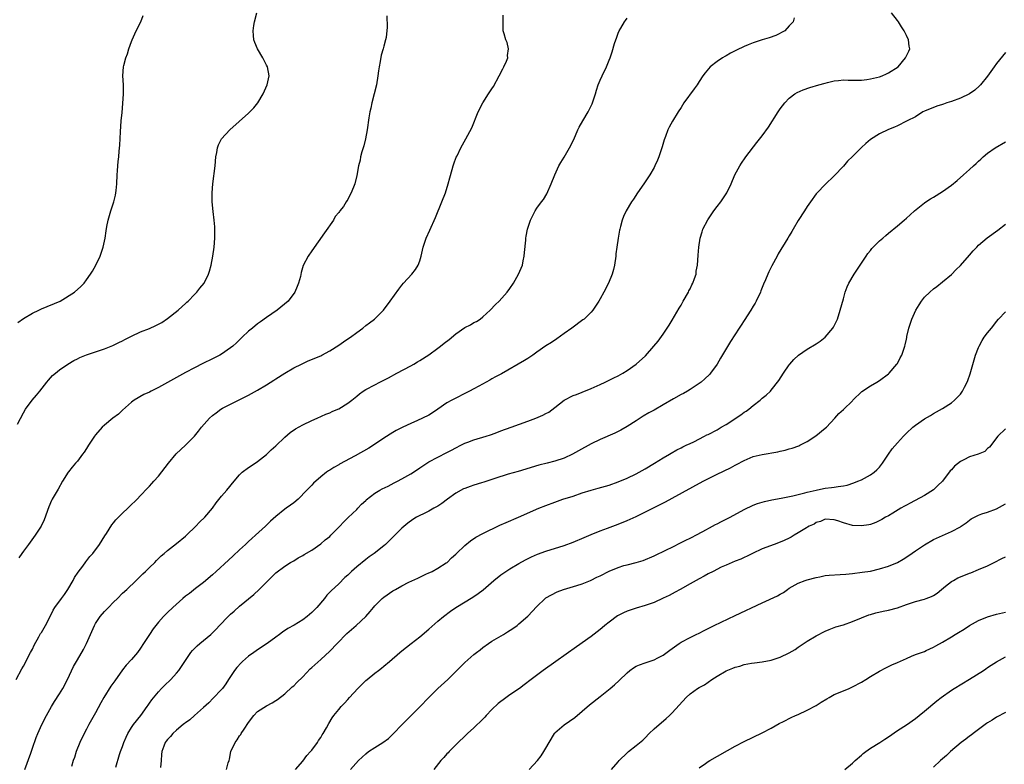
# Model space of a CAD drawing. Units: inches. Extents: x 2511000 to 2514000, y 1512000 to 1515000.
# Drawn here: x 2513108 to 2513327, y 1512308 to 1512473 of the extents above; entities that cross this region are included whole.
import ezdxf

# ---------------------------------------------------------------- set-up
doc = ezdxf.new("R2010")
doc.units = ezdxf.units.IN
doc.header["$MEASUREMENT"] = 0
doc.layers.add('LD25111512_10ft', color=123, linetype='Continuous')

msp = doc.modelspace()

# ---------------------------------------------------------------- linework, layer by layer
at = {"layer": 'LD25111512_10ft'}
for points, elevation in [([(2513107.68, 1512383.68), (2513109, 1512386.17), (2513109.48, 1512387), (2513110.95, 1512389), (2513111.91, 1512390.09), (2513112.66, 1512391), (2513114.22, 1512393), (2513114.55, 1512393.45), (2513115.5, 1512394.5), (2513116.1, 1512395), (2513117, 1512395.71), (2513118.88, 1512397), (2513120.21, 1512397.79), (2513121, 1512398.19), (2513121.56, 1512398.44), (2513123.04, 1512399.04), (2513125, 1512399.7), (2513126.13, 1512400.13), (2513127, 1512400.42), (2513128.86, 1512401.14), (2513130.21, 1512401.79), (2513131, 1512402.2), (2513131.51, 1512402.49), (2513133, 1512403.24), (2513135, 1512404.14), (2513137, 1512404.93), (2513138.43, 1512405.57), (2513139.72, 1512406.28), (2513141, 1512407.13), (2513143.39, 1512409), (2513144.21, 1512409.79), (2513145, 1512410.49), (2513145.25, 1512410.75), (2513145.56, 1512411), (2513147, 1512412.45), (2513147.52, 1512413), (2513148.16, 1512413.84), (2513149.1, 1512415), (2513150.08, 1512417), (2513150.33, 1512417.67), (2513150.66, 1512419), (2513151.05, 1512421), (2513151.35, 1512423), (2513151.5, 1512425), (2513151.47, 1512426.53), (2513151.49, 1512427), (2513151.47, 1512427.47), (2513151.34, 1512429), (2513151.13, 1512430.87), (2513150.93, 1512433.07), (2513150.89, 1512435), (2513151.03, 1512437), (2513151.55, 1512441), (2513151.75, 1512443), (2513151.95, 1512443.95), (2513152.1, 1512445), (2513152.32, 1512445.68), (2513153, 1512447.01), (2513154.86, 1512449), (2513159, 1512452.7), (2513160.13, 1512453.87), (2513161.01, 1512454.99), (2513162.23, 1512457), (2513163.12, 1512459), (2513163.56, 1512461), (2513163.2, 1512463), (2513163, 1512463.35), (2513162.42, 1512464.42), (2513162.18, 1512465), (2513160.97, 1512467), (2513160.4, 1512468.4), (2513160.17, 1512469), (2513160.06, 1512469.94), (2513159.97, 1512471), (2513160.19, 1512472.19), (2513160.32, 1512473), (2513160.82, 1512475)], 7230), ([(2513129.55, 1512307.55), (2513130.32, 1512310.32), (2513130.55, 1512311), (2513131, 1512312.12), (2513131.3, 1512313), (2513131.8, 1512314.2), (2513132.19, 1512315), (2513133, 1512316.34), (2513133.48, 1512317), (2513135.09, 1512319), (2513136.51, 1512321), (2513136.69, 1512321.31), (2513137, 1512321.72), (2513137.52, 1512322.48), (2513139, 1512324.27), (2513139.69, 1512325), (2513140.35, 1512325.65), (2513141.75, 1512327), (2513143, 1512328.37), (2513143.5, 1512329), (2513144.12, 1512329.88), (2513144.82, 1512331), (2513146.18, 1512333), (2513146.54, 1512333.46), (2513147.55, 1512334.45), (2513148.16, 1512335), (2513149, 1512335.66), (2513150.58, 1512337), (2513151, 1512337.38), (2513151.81, 1512338.19), (2513152.52, 1512339), (2513154.47, 1512341), (2513155, 1512341.5), (2513155.82, 1512342.18), (2513157, 1512343.3), (2513160.17, 1512345.83), (2513161.36, 1512347), (2513165, 1512350.65), (2513167, 1512352.19), (2513168.31, 1512353), (2513169, 1512353.37), (2513170.01, 1512353.99), (2513171, 1512354.49), (2513171.29, 1512354.71), (2513173, 1512355.7), (2513175, 1512357.1), (2513176.01, 1512357.99), (2513177, 1512358.76), (2513177.28, 1512359), (2513179.26, 1512361), (2513180.06, 1512361.94), (2513181.07, 1512362.93), (2513183, 1512364.74), (2513183.25, 1512365), (2513184.07, 1512365.93), (2513185, 1512366.75), (2513185.12, 1512366.88), (2513187, 1512368.37), (2513188.11, 1512369), (2513188.66, 1512369.34), (2513189.95, 1512369.95), (2513191.33, 1512370.67), (2513192.02, 1512371), (2513193, 1512371.51), (2513195, 1512372.62), (2513195.61, 1512373), (2513197, 1512373.96), (2513199, 1512375.28), (2513201, 1512376.38), (2513203, 1512377.39), (2513204.06, 1512377.94), (2513205, 1512378.4), (2513206.11, 1512379), (2513207, 1512379.43), (2513207.67, 1512379.67), (2513209, 1512380.22), (2513211.75, 1512381), (2513212.7, 1512381.3), (2513213.7, 1512381.7), (2513215, 1512382.18), (2513217.29, 1512383), (2513221, 1512384.37), (2513222.76, 1512385), (2513224.33, 1512385.67), (2513225, 1512386.02), (2513225.63, 1512386.37), (2513227, 1512387.39), (2513229.02, 1512389), (2513231, 1512390.01), (2513231.75, 1512390.25), (2513233, 1512390.8), (2513235, 1512391.61), (2513237, 1512392.5), (2513238.11, 1512393), (2513238.7, 1512393.3), (2513239, 1512393.43), (2513240.03, 1512393.97), (2513241, 1512394.42), (2513242.05, 1512395), (2513243, 1512395.58), (2513245.04, 1512397), (2513247.12, 1512398.88), (2513248.97, 1512401), (2513249.88, 1512402.12), (2513251, 1512403.68), (2513252.32, 1512405.68), (2513253, 1512406.78), (2513254.57, 1512409.43), (2513255, 1512410.13), (2513255.32, 1512410.68), (2513255.47, 1512411), (2513256.62, 1512413), (2513256.73, 1512413.27), (2513257, 1512413.73), (2513257.39, 1512414.61), (2513257.61, 1512415), (2513258, 1512416), (2513258.3, 1512417), (2513258.36, 1512417.64), (2513258.63, 1512419), (2513258.79, 1512421.21), (2513258.95, 1512423), (2513259.25, 1512425), (2513259.63, 1512426.37), (2513259.85, 1512427), (2513260.93, 1512429.07), (2513262.26, 1512431), (2513263, 1512431.99), (2513263.81, 1512433), (2513265.14, 1512435), (2513266.1, 1512437), (2513266.94, 1512439), (2513268.02, 1512441), (2513268.41, 1512441.59), (2513269.19, 1512442.81), (2513269.33, 1512443), (2513271.78, 1512446.22), (2513273, 1512447.68), (2513274.39, 1512449.61), (2513276.55, 1512453), (2513277, 1512453.67), (2513278, 1512455), (2513279, 1512456.05), (2513280.23, 1512457), (2513280.72, 1512457.28), (2513282.11, 1512457.89), (2513283.58, 1512458.42), (2513285.55, 1512459), (2513287, 1512459.39), (2513287.49, 1512459.49), (2513289, 1512459.86), (2513289.95, 1512459.95), (2513291, 1512460.09), (2513292.05, 1512460.05), (2513293, 1512460.05), (2513294.01, 1512460.01), (2513295, 1512460.05), (2513296.18, 1512460.18), (2513297, 1512460.31), (2513299, 1512460.8), (2513299.6, 1512461), (2513300.58, 1512461.42), (2513301, 1512461.65), (2513303.14, 1512463), (2513304.83, 1512465), (2513305, 1512465.45), (2513305.54, 1512466.46), (2513305.76, 1512467), (2513305.6, 1512467.6), (2513305.49, 1512469), (2513305, 1512469.94), (2513304.52, 1512471), (2513303.91, 1512471.91), (2513303.22, 1512473), (2513303, 1512473.32), (2513301.67, 1512475)], 7280), ([(2513107.43, 1512327), (2513108.65, 1512329.35), (2513109, 1512329.95), (2513110.61, 1512333), (2513111, 1512333.75), (2513111.4, 1512334.6), (2513112.45, 1512336.45), (2513112.83, 1512337.17), (2513113, 1512337.43), (2513113.91, 1512339), (2513115, 1512341.15), (2513115.61, 1512342.39), (2513116.02, 1512343), (2513117.49, 1512345), (2513118.11, 1512345.89), (2513118.85, 1512347), (2513120.02, 1512349), (2513120.36, 1512349.64), (2513121.17, 1512350.83), (2513122.17, 1512352.17), (2513122.86, 1512353.14), (2513123.73, 1512354.27), (2513124.39, 1512355), (2513125.87, 1512357), (2513127.08, 1512358.92), (2513127.43, 1512359.43), (2513128.65, 1512361.35), (2513129, 1512361.77), (2513129.54, 1512362.46), (2513130.12, 1512363), (2513131, 1512363.9), (2513132.21, 1512365), (2513132.59, 1512365.41), (2513134.23, 1512367), (2513135, 1512367.85), (2513136.53, 1512369.47), (2513137, 1512369.94), (2513137.49, 1512370.51), (2513137.96, 1512371), (2513139, 1512372.13), (2513141.18, 1512375), (2513142.93, 1512377.07), (2513143.92, 1512378.08), (2513144.97, 1512379), (2513146.97, 1512381.03), (2513147.87, 1512382.13), (2513148.56, 1512383), (2513150.3, 1512385), (2513151, 1512385.61), (2513151.78, 1512386.22), (2513152.82, 1512387), (2513153.22, 1512387.22), (2513155, 1512388.12), (2513159, 1512390.1), (2513161, 1512391.2), (2513163, 1512392.4), (2513164.58, 1512393.42), (2513165, 1512393.72), (2513167, 1512395), (2513169, 1512396.16), (2513170.73, 1512397), (2513171, 1512397.15), (2513172.25, 1512397.75), (2513175, 1512398.86), (2513175.28, 1512399), (2513177, 1512399.94), (2513179, 1512401.22), (2513180.04, 1512401.96), (2513181.24, 1512402.76), (2513181.58, 1512403), (2513183, 1512404.06), (2513184.32, 1512405), (2513185, 1512405.56), (2513185.84, 1512406.16), (2513186.95, 1512407), (2513188.93, 1512409), (2513190.41, 1512411), (2513192.32, 1512413.68), (2513193, 1512414.57), (2513193.37, 1512415), (2513195.23, 1512417), (2513196.01, 1512417.99), (2513196.66, 1512419), (2513197, 1512419.96), (2513197.3, 1512421), (2513197.72, 1512423), (2513198.42, 1512425), (2513199.22, 1512426.78), (2513200.44, 1512429.56), (2513201.89, 1512433), (2513202.68, 1512435), (2513203.31, 1512437), (2513203.64, 1512438.36), (2513204.21, 1512440.21), (2513204.41, 1512441), (2513204.54, 1512441.46), (2513205.08, 1512442.92), (2513205.27, 1512443.27), (2513206.1, 1512445), (2513207.18, 1512447), (2513208.51, 1512449.49), (2513209.98, 1512453), (2513210.95, 1512455), (2513212.22, 1512457), (2513213, 1512458.12), (2513213.35, 1512458.65), (2513214.62, 1512461), (2513215.41, 1512462.59), (2513215.67, 1512463), (2513216.26, 1512464.26), (2513216.52, 1512465), (2513216.47, 1512465.53), (2513216.71, 1512467), (2513216.4, 1512468.4), (2513216.08, 1512469), (2513215.7, 1512470.3), (2513215.53, 1512471), (2513215.52, 1512471.52), (2513215.46, 1512473), (2513215.5, 1512474.5)], 7250), ([(2513107.76, 1512406.24), (2513109, 1512407.11), (2513111, 1512408.33), (2513112.4, 1512409), (2513113, 1512409.31), (2513117.19, 1512411), (2513120.36, 1512413), (2513121.74, 1512414.26), (2513122.46, 1512415), (2513123, 1512415.69), (2513123.93, 1512417), (2513124.35, 1512417.65), (2513125.06, 1512418.94), (2513126.03, 1512421), (2513126.74, 1512423), (2513127.18, 1512425), (2513127.38, 1512426.62), (2513127.56, 1512427.56), (2513127.79, 1512429), (2513128.39, 1512431), (2513129.05, 1512433), (2513129.45, 1512434.55), (2513129.54, 1512435), (2513129.58, 1512435.58), (2513129.73, 1512437), (2513129.81, 1512439), (2513129.91, 1512439.91), (2513129.97, 1512441), (2513130.04, 1512441.96), (2513130.17, 1512443), (2513130.27, 1512444.27), (2513130.42, 1512445.58), (2513130.58, 1512448.58), (2513130.74, 1512451), (2513130.9, 1512452.9), (2513131.11, 1512454.89), (2513131.25, 1512457), (2513131.2, 1512459), (2513131.09, 1512461), (2513131.24, 1512463), (2513131.31, 1512463.31), (2513131.77, 1512465), (2513132.08, 1512465.92), (2513132.41, 1512467), (2513133, 1512468.63), (2513133.14, 1512469), (2513134.04, 1512471), (2513135.06, 1512473), (2513135.61, 1512474.39)], 7220), ([(2513189.64, 1512474.36), (2513189.78, 1512471.78), (2513189.53, 1512469.53), (2513189.4, 1512469), (2513189, 1512467.62), (2513188.84, 1512467), (2513188.41, 1512465.59), (2513188.18, 1512464.18), (2513187.96, 1512463), (2513187.86, 1512462.14), (2513187.71, 1512461), (2513187.38, 1512459), (2513186.89, 1512457), (2513186.38, 1512455), (2513186.14, 1512453.86), (2513185.93, 1512453), (2513185.7, 1512451.7), (2513185.31, 1512449), (2513184.95, 1512447), (2513184.56, 1512445.44), (2513184.16, 1512444.16), (2513183.85, 1512443), (2513183.73, 1512442.28), (2513183.38, 1512441), (2513183, 1512438.91), (2513182.54, 1512437), (2513181.79, 1512435), (2513181.48, 1512434.52), (2513181, 1512433.54), (2513180.78, 1512433.22), (2513180.67, 1512433), (2513180.03, 1512432.03), (2513179.27, 1512431), (2513179.14, 1512430.86), (2513179, 1512430.65), (2513178.23, 1512429.77), (2513177.82, 1512429), (2513175.84, 1512426.16), (2513173, 1512422.18), (2513172.23, 1512421), (2513171.12, 1512418.88), (2513170.65, 1512417.35), (2513170.48, 1512416.48), (2513170.09, 1512415), (2513169.77, 1512414.23), (2513169.29, 1512413), (2513167.74, 1512411), (2513165.34, 1512409), (2513163, 1512407.38), (2513161.61, 1512406.39), (2513161, 1512405.94), (2513159.83, 1512405), (2513159, 1512404.29), (2513157.6, 1512403), (2513156.28, 1512401.72), (2513155.46, 1512401), (2513155, 1512400.64), (2513153, 1512399.24), (2513152.6, 1512399), (2513151, 1512398.16), (2513148.86, 1512397.14), (2513147, 1512396.22), (2513145, 1512395.14), (2513143, 1512394.01), (2513139, 1512391.81), (2513137.37, 1512391), (2513137, 1512390.8), (2513135.76, 1512390.24), (2513133.61, 1512389), (2513133, 1512388.55), (2513131, 1512386.78), (2513130.08, 1512385.92), (2513128.87, 1512385), (2513127, 1512383.45), (2513126.51, 1512383), (2513125, 1512381.3), (2513124.77, 1512381), (2513123.46, 1512379), (2513123, 1512378.29), (2513122.51, 1512377.49), (2513122.16, 1512377), (2513121, 1512375.48), (2513120.6, 1512375), (2513119.84, 1512374.16), (2513119, 1512373.11), (2513118.92, 1512373), (2513117.69, 1512371), (2513116.73, 1512369.27), (2513115.42, 1512367), (2513115.28, 1512366.72), (2513114.66, 1512365.34), (2513113.58, 1512362.42), (2513112.93, 1512361.07), (2513111.65, 1512359), (2513110.16, 1512357), (2513109, 1512355.52), (2513108.64, 1512355), (2513108, 1512354)], 7240), ([(2513109.33, 1512307), (2513110.63, 1512310.63), (2513111, 1512311.72), (2513111.85, 1512314.15), (2513112.22, 1512315), (2513113.09, 1512317), (2513114.13, 1512319), (2513115.25, 1512321), (2513115.91, 1512322.09), (2513117, 1512323.79), (2513117.75, 1512325), (2513118.83, 1512327), (2513120.12, 1512329.88), (2513121, 1512331.35), (2513122.33, 1512333.67), (2513123, 1512335.02), (2513124.76, 1512339), (2513125, 1512339.41), (2513126.08, 1512341), (2513127, 1512342.08), (2513127.46, 1512342.54), (2513127.87, 1512343), (2513129, 1512344.17), (2513129.87, 1512345), (2513131, 1512346.15), (2513131.94, 1512347), (2513134.06, 1512349), (2513135.53, 1512350.47), (2513136.12, 1512351), (2513137, 1512351.89), (2513138.15, 1512353), (2513138.56, 1512353.44), (2513139, 1512353.84), (2513139.58, 1512354.42), (2513140.24, 1512355), (2513141, 1512355.63), (2513143, 1512357.17), (2513145, 1512358.8), (2513145.22, 1512359), (2513147.25, 1512361), (2513148.1, 1512361.9), (2513149.26, 1512363), (2513150.95, 1512365), (2513151.8, 1512366.2), (2513153, 1512367.66), (2513154.15, 1512369), (2513155.76, 1512371), (2513157, 1512372.44), (2513157.59, 1512373), (2513159, 1512374.08), (2513159.54, 1512374.46), (2513161, 1512375.36), (2513163, 1512376.93), (2513164.01, 1512377.99), (2513165, 1512378.87), (2513167, 1512380.81), (2513168.2, 1512381.8), (2513169.39, 1512382.61), (2513171, 1512383.52), (2513173, 1512384.48), (2513174.21, 1512385), (2513176.13, 1512385.87), (2513177, 1512386.22), (2513177.53, 1512386.47), (2513178.77, 1512387), (2513179, 1512387.11), (2513181, 1512388.32), (2513181.89, 1512389), (2513183, 1512389.88), (2513183.61, 1512390.39), (2513184.44, 1512391), (2513185, 1512391.35), (2513187, 1512392.44), (2513188.14, 1512393), (2513188.73, 1512393.27), (2513190.05, 1512393.95), (2513191.93, 1512395), (2513195, 1512396.61), (2513195.68, 1512397), (2513196.5, 1512397.5), (2513197, 1512397.79), (2513199, 1512399.1), (2513201, 1512400.55), (2513201.6, 1512401), (2513202.37, 1512401.63), (2513203.52, 1512402.48), (2513205, 1512403.7), (2513207, 1512405.1), (2513208.25, 1512405.75), (2513209, 1512406.21), (2513209.54, 1512406.46), (2513210.36, 1512407), (2513211, 1512407.5), (2513212.64, 1512409), (2513213.79, 1512410.21), (2513214.62, 1512411), (2513216.41, 1512413), (2513217, 1512413.83), (2513217.77, 1512415), (2513218.93, 1512417), (2513219.75, 1512419), (2513219.97, 1512419.97), (2513220.18, 1512421), (2513220.23, 1512421.77), (2513220.52, 1512424.52), (2513220.54, 1512425), (2513220.61, 1512425.39), (2513220.9, 1512427), (2513221.53, 1512429), (2513222.59, 1512431), (2513223, 1512431.6), (2513224.02, 1512433), (2513224.43, 1512433.57), (2513225.18, 1512434.82), (2513226.15, 1512437), (2513226.95, 1512439), (2513227.87, 1512441), (2513228.26, 1512441.74), (2513229, 1512442.92), (2513230.24, 1512445), (2513231.15, 1512446.85), (2513232.08, 1512449), (2513232.39, 1512449.61), (2513233.15, 1512451), (2513234.36, 1512453), (2513235.24, 1512454.76), (2513235.34, 1512455), (2513235.97, 1512457), (2513236.19, 1512457.81), (2513236.59, 1512459), (2513237, 1512460.01), (2513237.44, 1512461), (2513238.42, 1512463), (2513239, 1512464.5), (2513239.21, 1512465), (2513239.67, 1512466.33), (2513240.22, 1512468.22), (2513240.47, 1512469), (2513240.62, 1512469.38), (2513241, 1512470.45), (2513241.25, 1512471), (2513241.59, 1512471.59), (2513242.45, 1512473), (2513242.68, 1512473.32), (2513243, 1512473.82)], 7260), ([(2513280.11, 1512473.89), (2513279.85, 1512473), (2513279, 1512472.12), (2513278.05, 1512471), (2513276.02, 1512469.98), (2513274.56, 1512469.44), (2513273, 1512468.97), (2513271, 1512468.34), (2513269.86, 1512467.86), (2513269, 1512467.52), (2513267.29, 1512466.71), (2513265.96, 1512466.04), (2513265, 1512465.48), (2513264.68, 1512465.32), (2513264.15, 1512465), (2513263, 1512464.21), (2513261.43, 1512463), (2513260.3, 1512461.7), (2513259.85, 1512461), (2513259, 1512459.75), (2513258.55, 1512459), (2513257.87, 1512458.13), (2513255.62, 1512455), (2513255, 1512453.99), (2513254.33, 1512453), (2513253.05, 1512450.95), (2513252.37, 1512449.63), (2513252.07, 1512449), (2513251.54, 1512447.54), (2513251.21, 1512446.79), (2513250.76, 1512445.24), (2513250.7, 1512445), (2513250.02, 1512443), (2513249.72, 1512442.28), (2513249.16, 1512441), (2513249, 1512440.68), (2513248.04, 1512439), (2513247.64, 1512438.36), (2513246.75, 1512437), (2513245.32, 1512435), (2513244.4, 1512433.6), (2513243.96, 1512433), (2513242.83, 1512431), (2513242.23, 1512429.77), (2513241.94, 1512429), (2513241.56, 1512427.56), (2513241.37, 1512427), (2513241.29, 1512426.71), (2513241.01, 1512425), (2513240.71, 1512423), (2513240.5, 1512421.5), (2513240.47, 1512421), (2513240.2, 1512419), (2513239.98, 1512418.02), (2513239.69, 1512417), (2513238.84, 1512415), (2513237.82, 1512413), (2513237, 1512411.48), (2513236.72, 1512411), (2513235.4, 1512409), (2513235, 1512408.55), (2513233.44, 1512407), (2513233.19, 1512406.81), (2513230.71, 1512405), (2513229, 1512403.8), (2513227.38, 1512402.62), (2513226.19, 1512401.81), (2513225, 1512401.03), (2513223, 1512399.67), (2513222.06, 1512399), (2513221, 1512398.29), (2513220.21, 1512397.79), (2513215.12, 1512394.88), (2513213.81, 1512394.19), (2513213, 1512393.73), (2513212.52, 1512393.48), (2513210.12, 1512392.12), (2513209, 1512391.51), (2513208.06, 1512391), (2513207, 1512390.45), (2513205, 1512389.48), (2513204.12, 1512389), (2513203, 1512388.42), (2513201.01, 1512386.99), (2513199.81, 1512386.19), (2513199, 1512385.7), (2513197.61, 1512385), (2513196.48, 1512384.48), (2513195, 1512383.85), (2513193.22, 1512383), (2513191.76, 1512382.24), (2513191, 1512381.8), (2513189, 1512380.55), (2513186.72, 1512379), (2513185.66, 1512378.34), (2513182.67, 1512376.67), (2513179.2, 1512374.8), (2513179, 1512374.65), (2513177.91, 1512374.09), (2513177, 1512373.46), (2513176.7, 1512373.3), (2513176.27, 1512373), (2513175, 1512371.99), (2513173.42, 1512370.58), (2513173, 1512370.1), (2513172.43, 1512369.57), (2513171.94, 1512369), (2513170.01, 1512367), (2513169, 1512366.21), (2513168.3, 1512365.7), (2513167.35, 1512365), (2513167, 1512364.78), (2513165, 1512363.2), (2513163.87, 1512362.13), (2513162.72, 1512361), (2513160.52, 1512359), (2513159.68, 1512358.32), (2513159, 1512357.62), (2513158.31, 1512357), (2513157, 1512355.75), (2513155.57, 1512354.43), (2513154.55, 1512353.45), (2513151.78, 1512351), (2513151, 1512350.25), (2513149, 1512348.54), (2513147.18, 1512347.18), (2513145.89, 1512346.11), (2513145, 1512345.47), (2513144.43, 1512345), (2513142.19, 1512343), (2513141, 1512341.87), (2513140.13, 1512341), (2513139, 1512339.74), (2513138.4, 1512339), (2513137.78, 1512338.21), (2513136.98, 1512337.02), (2513135.69, 1512335), (2513135, 1512333.98), (2513134.3, 1512333), (2513133, 1512331.45), (2513131.84, 1512330.16), (2513131, 1512329.13), (2513129.28, 1512326.72), (2513128.45, 1512325.55), (2513126.87, 1512323), (2513126.19, 1512321.81), (2513125, 1512319.61), (2513123.54, 1512317), (2513123, 1512315.99), (2513122.5, 1512315), (2513121.56, 1512313), (2513120.73, 1512311), (2513120.32, 1512309.67), (2513120.08, 1512309), (2513119.7, 1512307.7)], 7270), ([(2513327, 1512466.22), (2513325, 1512463.71), (2513324.46, 1512463), (2513323, 1512460.96), (2513321.44, 1512459), (2513321.23, 1512458.77), (2513320.17, 1512457.83), (2513318.97, 1512457.03), (2513317, 1512456.08), (2513315, 1512455.31), (2513313.98, 1512455), (2513313.25, 1512454.75), (2513313, 1512454.65), (2513311.72, 1512454.28), (2513309, 1512453.17), (2513308.65, 1512453), (2513307, 1512451.91), (2513305.16, 1512451), (2513305, 1512450.91), (2513303, 1512449.94), (2513302.38, 1512449.62), (2513301, 1512449.09), (2513299, 1512448.13), (2513297, 1512446.89), (2513296.01, 1512445.99), (2513295, 1512445.13), (2513293, 1512443.13), (2513291.96, 1512442.04), (2513291, 1512440.96), (2513289, 1512438.78), (2513287, 1512436.88), (2513285.16, 1512435), (2513285, 1512434.8), (2513283.7, 1512433), (2513283, 1512431.97), (2513282.4, 1512431), (2513281, 1512428.87), (2513279.87, 1512427), (2513279.58, 1512426.42), (2513279, 1512425.49), (2513278.67, 1512425), (2513276.51, 1512421.49), (2513276.28, 1512421), (2513275.15, 1512418.85), (2513274.48, 1512417.52), (2513274.24, 1512417), (2513273.73, 1512415.73), (2513273.27, 1512414.73), (2513272.71, 1512413.29), (2513272.62, 1512413), (2513271.66, 1512411), (2513271.43, 1512410.57), (2513271, 1512409.88), (2513270.48, 1512409), (2513269, 1512406.66), (2513268.33, 1512405.67), (2513267.86, 1512405), (2513265.96, 1512402.04), (2513263.7, 1512398.3), (2513262.96, 1512397), (2513261.53, 1512395), (2513261.28, 1512394.72), (2513260.29, 1512393.71), (2513259.45, 1512393), (2513259, 1512392.67), (2513258.1, 1512392.1), (2513257, 1512391.37), (2513256.41, 1512391), (2513255.52, 1512390.48), (2513255, 1512390.24), (2513253.28, 1512389.28), (2513251, 1512387.96), (2513249, 1512386.82), (2513247.83, 1512386.17), (2513246.58, 1512385.42), (2513245, 1512384.4), (2513243, 1512383.15), (2513241.62, 1512382.38), (2513240.29, 1512381.71), (2513237, 1512380.27), (2513235, 1512379.31), (2513232.22, 1512377.78), (2513230.87, 1512377), (2513229, 1512376.12), (2513227, 1512375.44), (2513225.25, 1512375), (2513223.43, 1512374.57), (2513218.8, 1512373.2), (2513216.58, 1512372.58), (2513213.62, 1512371.62), (2513213, 1512371.39), (2513211.21, 1512370.79), (2513210.65, 1512370.65), (2513209, 1512370.15), (2513208.15, 1512369.85), (2513207, 1512369.43), (2513206.7, 1512369.3), (2513205, 1512368.33), (2513203.12, 1512367), (2513201.91, 1512366.09), (2513201, 1512365.48), (2513200.08, 1512365), (2513199, 1512364.4), (2513197.78, 1512363.78), (2513197, 1512363.41), (2513196.25, 1512363), (2513195.46, 1512362.54), (2513194.31, 1512361.69), (2513193, 1512360.6), (2513189.35, 1512357), (2513189, 1512356.7), (2513186.85, 1512355), (2513185.77, 1512354.23), (2513185, 1512353.67), (2513183, 1512352.02), (2513181.86, 1512351), (2513181, 1512350.15), (2513180.38, 1512349.62), (2513179, 1512348.26), (2513177.29, 1512346.71), (2513177, 1512346.38), (2513176.32, 1512345.68), (2513175.81, 1512345), (2513174.16, 1512343), (2513173, 1512341.84), (2513171.97, 1512341), (2513171, 1512340.27), (2513169.09, 1512339.09), (2513167.7, 1512338.3), (2513166.51, 1512337.49), (2513165.88, 1512337), (2513165, 1512336.41), (2513163.1, 1512335), (2513161.83, 1512334.17), (2513160.64, 1512333.36), (2513160.17, 1512333), (2513159, 1512332.17), (2513157.65, 1512331), (2513157.32, 1512330.68), (2513156.35, 1512329.65), (2513155.86, 1512329), (2513154.53, 1512327), (2513153.95, 1512326.05), (2513153.2, 1512325), (2513153, 1512324.76), (2513151.15, 1512322.85), (2513150.15, 1512321.85), (2513149, 1512320.79), (2513146.97, 1512319), (2513145.96, 1512318.04), (2513145, 1512317.39), (2513144.79, 1512317.21), (2513144.5, 1512317), (2513143, 1512315.71), (2513142.21, 1512315), (2513141.69, 1512314.31), (2513141, 1512313.64), (2513140.73, 1512313.27), (2513140.48, 1512313), (2513140.21, 1512312.21), (2513139.75, 1512311), (2513139.63, 1512310.37), (2513139.57, 1512309), (2513139.47, 1512307.47)], 7290), ([(2513154.1, 1512307), (2513154.46, 1512308.46), (2513154.65, 1512309), (2513154.72, 1512309.28), (2513155.07, 1512311), (2513155.99, 1512313), (2513156.43, 1512313.57), (2513157, 1512314.46), (2513157.24, 1512314.76), (2513157.37, 1512315), (2513158, 1512316), (2513159, 1512317.47), (2513160.12, 1512319), (2513161, 1512319.86), (2513163, 1512321.16), (2513164.22, 1512321.78), (2513165, 1512322.32), (2513165.42, 1512322.58), (2513167, 1512323.83), (2513168.63, 1512325.37), (2513169, 1512325.61), (2513169.67, 1512326.33), (2513171, 1512327.61), (2513172.65, 1512329.35), (2513173, 1512329.68), (2513175, 1512331.45), (2513177, 1512333.27), (2513178.64, 1512335), (2513180.8, 1512337.2), (2513182.84, 1512339), (2513184.98, 1512341), (2513185.94, 1512342.06), (2513186.68, 1512343), (2513187, 1512343.37), (2513188.63, 1512345), (2513189, 1512345.3), (2513191, 1512346.65), (2513191.59, 1512347), (2513193, 1512347.78), (2513194.59, 1512348.59), (2513196.52, 1512349.48), (2513197, 1512349.74), (2513198.35, 1512350.35), (2513199, 1512350.66), (2513199.22, 1512350.78), (2513199.72, 1512351), (2513201, 1512351.69), (2513202.88, 1512352.88), (2513203.05, 1512353), (2513204.03, 1512353.97), (2513205, 1512354.83), (2513205.16, 1512355), (2513207, 1512356.75), (2513208.23, 1512357.77), (2513209.44, 1512358.56), (2513211, 1512359.4), (2513214.77, 1512361.23), (2513216.15, 1512361.85), (2513218.87, 1512363), (2513223.44, 1512365), (2513225, 1512365.64), (2513227, 1512366.39), (2513228.76, 1512367), (2513231, 1512367.71), (2513233, 1512368.41), (2513235, 1512369.03), (2513236.56, 1512369.44), (2513239, 1512370.15), (2513241, 1512370.84), (2513243, 1512371.68), (2513245, 1512372.64), (2513245.68, 1512373), (2513247, 1512373.77), (2513249.05, 1512375), (2513251, 1512376.2), (2513252.41, 1512377), (2513252.77, 1512377.23), (2513254.02, 1512377.98), (2513255, 1512378.46), (2513255.35, 1512378.65), (2513256.14, 1512379), (2513257, 1512379.42), (2513257.78, 1512379.78), (2513260.21, 1512381), (2513260.72, 1512381.28), (2513261, 1512381.4), (2513263, 1512382.45), (2513263.91, 1512383), (2513265, 1512383.62), (2513268.24, 1512385.76), (2513269, 1512386.31), (2513269.45, 1512386.55), (2513270.04, 1512387), (2513271, 1512387.82), (2513272.57, 1512389), (2513273, 1512389.42), (2513273.87, 1512390.13), (2513274.8, 1512391), (2513275, 1512391.23), (2513276.66, 1512393.34), (2513277.72, 1512395), (2513279, 1512396.85), (2513279.11, 1512397), (2513280, 1512398), (2513281.04, 1512398.96), (2513283, 1512400.3), (2513285, 1512401.52), (2513285.87, 1512402.13), (2513286.96, 1512403), (2513288.69, 1512405), (2513288.81, 1512405.19), (2513289.49, 1512406.51), (2513289.7, 1512407), (2513290.32, 1512409), (2513291, 1512411.52), (2513291.43, 1512413), (2513291.82, 1512414.18), (2513292.19, 1512415), (2513293.37, 1512417), (2513294.74, 1512419), (2513296.09, 1512421), (2513296.45, 1512421.55), (2513297, 1512422.26), (2513297.34, 1512422.66), (2513299, 1512424.36), (2513299.8, 1512425), (2513300.45, 1512425.55), (2513301, 1512426.06), (2513303, 1512427.71), (2513304.47, 1512429), (2513305, 1512429.42), (2513305.82, 1512430.18), (2513306.79, 1512431), (2513309, 1512432.79), (2513309.28, 1512433), (2513310.31, 1512433.69), (2513311, 1512434.1), (2513313, 1512435.36), (2513315, 1512436.75), (2513316.26, 1512437.74), (2513317.7, 1512439), (2513319, 1512440.2), (2513319.89, 1512441), (2513320.49, 1512441.51), (2513321, 1512442.08), (2513321.49, 1512442.51), (2513322, 1512443), (2513323, 1512443.83), (2513324.68, 1512445), (2513327, 1512446.33)], 7300), ([(2513169.37, 1512307), (2513171, 1512308.88), (2513171.89, 1512310.11), (2513172.76, 1512311), (2513173, 1512311.33), (2513174.3, 1512313), (2513174.54, 1512313.46), (2513175, 1512314.14), (2513175.32, 1512314.68), (2513175.57, 1512315), (2513176.29, 1512316.29), (2513176.78, 1512317.22), (2513177.52, 1512318.48), (2513177.88, 1512319), (2513179, 1512320.36), (2513179.51, 1512321), (2513180.26, 1512321.74), (2513181, 1512322.54), (2513181.38, 1512323), (2513183.24, 1512325), (2513184.14, 1512325.86), (2513185, 1512326.74), (2513185.3, 1512327), (2513187, 1512328.41), (2513187.79, 1512329), (2513188.5, 1512329.5), (2513189, 1512329.95), (2513190.3, 1512331), (2513192.58, 1512333), (2513193, 1512333.35), (2513195.07, 1512335), (2513197, 1512336.47), (2513199, 1512338.17), (2513201, 1512339.94), (2513202.23, 1512341), (2513203.82, 1512342.18), (2513205.01, 1512343), (2513208.74, 1512345.26), (2513209.94, 1512346.06), (2513211.09, 1512346.91), (2513213.45, 1512349), (2513215, 1512350.23), (2513215.44, 1512350.56), (2513217, 1512351.55), (2513219, 1512352.74), (2513220.44, 1512353.56), (2513221.76, 1512354.24), (2513223.15, 1512354.85), (2513225, 1512355.5), (2513229, 1512356.73), (2513231, 1512357.47), (2513233.48, 1512358.52), (2513235, 1512359.2), (2513237, 1512360), (2513238.62, 1512360.62), (2513241, 1512361.49), (2513243, 1512362.26), (2513245, 1512363.19), (2513251.53, 1512366.47), (2513253, 1512367.25), (2513259.92, 1512371), (2513263, 1512372.58), (2513265.98, 1512374.02), (2513267, 1512374.57), (2513267.29, 1512374.71), (2513269, 1512375.64), (2513271, 1512376.48), (2513273, 1512376.96), (2513276.45, 1512377.55), (2513277, 1512377.68), (2513278.1, 1512377.9), (2513279, 1512378.17), (2513279.67, 1512378.33), (2513281.12, 1512378.88), (2513281.36, 1512379), (2513283, 1512379.86), (2513284.92, 1512381.08), (2513287, 1512382.76), (2513287.27, 1512383), (2513289.12, 1512385), (2513289.97, 1512386.03), (2513291, 1512386.94), (2513293, 1512388.88), (2513293.1, 1512389), (2513295.1, 1512390.9), (2513297, 1512392.2), (2513298.41, 1512393), (2513299, 1512393.36), (2513301, 1512394.83), (2513301.18, 1512395), (2513302.89, 1512397), (2513303, 1512397.18), (2513303.62, 1512398.38), (2513303.98, 1512399), (2513304.53, 1512400.53), (2513304.68, 1512401), (2513304.73, 1512401.27), (2513305, 1512402.54), (2513305.07, 1512402.93), (2513305.13, 1512403.13), (2513305.51, 1512405), (2513306.18, 1512407), (2513307.09, 1512409), (2513307.81, 1512410.19), (2513308.34, 1512411), (2513309, 1512411.84), (2513310.21, 1512413), (2513311, 1512413.69), (2513311.75, 1512414.25), (2513313, 1512415.25), (2513315, 1512416.9), (2513316.02, 1512417.98), (2513317, 1512418.91), (2513319, 1512421.19), (2513319.83, 1512422.17), (2513320.61, 1512423), (2513321, 1512423.38), (2513322.93, 1512425.07), (2513325.28, 1512426.72), (2513327, 1512428.1)], 7310), ([(2513181.58, 1512307), (2513183.35, 1512309), (2513185, 1512310.51), (2513185.64, 1512311), (2513187, 1512311.92), (2513188.82, 1512313), (2513190.07, 1512313.93), (2513191.1, 1512314.9), (2513193.06, 1512317), (2513197, 1512320.95), (2513198.99, 1512323), (2513200.98, 1512325), (2513203.2, 1512327), (2513205, 1512328.77), (2513206.13, 1512329.87), (2513207, 1512330.77), (2513209, 1512332.51), (2513209.58, 1512333), (2513210.39, 1512333.61), (2513211, 1512334.12), (2513212.21, 1512335), (2513213, 1512335.53), (2513215.54, 1512337), (2513216.45, 1512337.55), (2513217.65, 1512338.35), (2513218.57, 1512339), (2513219, 1512339.34), (2513220.98, 1512341.02), (2513223, 1512343.19), (2513224.84, 1512345), (2513225, 1512345.11), (2513226.19, 1512345.81), (2513227.51, 1512346.49), (2513228.91, 1512347), (2513231.88, 1512347.88), (2513233, 1512348.26), (2513234.88, 1512349), (2513235, 1512349.05), (2513236.28, 1512349.72), (2513237, 1512350.04), (2513239, 1512351.07), (2513241, 1512351.89), (2513242.27, 1512352.27), (2513243, 1512352.46), (2513245, 1512352.95), (2513246.56, 1512353.44), (2513249, 1512354.44), (2513251.75, 1512355.75), (2513253, 1512356.39), (2513255, 1512357.38), (2513256.06, 1512357.94), (2513257, 1512358.37), (2513257.41, 1512358.59), (2513258.26, 1512359), (2513259.82, 1512359.82), (2513261.99, 1512361), (2513262.63, 1512361.37), (2513263, 1512361.55), (2513263.95, 1512362.05), (2513265.9, 1512363), (2513269, 1512364.71), (2513271, 1512365.68), (2513271.95, 1512366.05), (2513273.48, 1512366.52), (2513275.14, 1512366.86), (2513277.23, 1512367.23), (2513279.77, 1512367.77), (2513281, 1512368.09), (2513282.42, 1512368.42), (2513283, 1512368.59), (2513284.96, 1512369.04), (2513286.62, 1512369.38), (2513287, 1512369.44), (2513288.39, 1512369.61), (2513289, 1512369.7), (2513289.87, 1512369.87), (2513291, 1512369.99), (2513291.84, 1512370.16), (2513293.36, 1512370.64), (2513294.25, 1512371), (2513295, 1512371.34), (2513297, 1512372.41), (2513297.87, 1512373), (2513298.45, 1512373.55), (2513299, 1512374.14), (2513299.71, 1512375), (2513300.99, 1512377.01), (2513301.83, 1512378.17), (2513303, 1512379.57), (2513304.34, 1512381), (2513305, 1512381.68), (2513306.44, 1512383), (2513307, 1512383.46), (2513309, 1512384.86), (2513310.37, 1512385.63), (2513311, 1512386.03), (2513313, 1512387.15), (2513315, 1512388.42), (2513315.71, 1512389), (2513316.36, 1512389.64), (2513317, 1512390.34), (2513317.46, 1512391), (2513317.89, 1512391.89), (2513318.46, 1512393), (2513318.62, 1512393.38), (2513319.12, 1512394.88), (2513320.04, 1512397.96), (2513320.37, 1512399), (2513321, 1512400.72), (2513321.12, 1512401), (2513321.78, 1512402.22), (2513322.29, 1512403), (2513323, 1512403.93), (2513323.86, 1512405), (2513324.38, 1512405.62), (2513325, 1512406.46), (2513325.45, 1512407), (2513327, 1512408.64)], 7320), ([(2513327, 1512382.64), (2513325.32, 1512381), (2513323.42, 1512378.58), (2513323, 1512378.27), (2513322.38, 1512377.62), (2513320.94, 1512377), (2513319, 1512376.42), (2513317.75, 1512375.75), (2513317, 1512375.38), (2513315.68, 1512374.32), (2513315, 1512373.54), (2513314.71, 1512373.29), (2513313, 1512371.05), (2513311.94, 1512370.06), (2513311, 1512369.08), (2513309, 1512367.87), (2513305.83, 1512366.17), (2513305, 1512365.71), (2513304.56, 1512365.44), (2513303.73, 1512365), (2513301.95, 1512363.95), (2513301, 1512363.36), (2513300.36, 1512363), (2513299.52, 1512362.48), (2513298.18, 1512361.82), (2513297, 1512361.44), (2513296.65, 1512361.35), (2513295, 1512361.09), (2513293, 1512361.21), (2513291, 1512361.74), (2513289.81, 1512362.19), (2513289, 1512362.44), (2513287, 1512362.58), (2513285.93, 1512362.07), (2513285, 1512361.83), (2513284.51, 1512361.49), (2513283.42, 1512361), (2513282.42, 1512360.42), (2513281, 1512359.52), (2513280.05, 1512359), (2513279.44, 1512358.56), (2513279, 1512358.35), (2513277.84, 1512357.84), (2513277, 1512357.45), (2513275.63, 1512357), (2513273, 1512356.01), (2513270.84, 1512355), (2513269.64, 1512354.36), (2513269, 1512354.09), (2513268.26, 1512353.74), (2513267, 1512353.27), (2513265, 1512352.4), (2513263.91, 1512351.91), (2513262.08, 1512351), (2513261, 1512350.43), (2513260.1, 1512349.9), (2513259, 1512349.34), (2513257, 1512348.21), (2513254.76, 1512347), (2513253.65, 1512346.35), (2513253, 1512346.03), (2513252.33, 1512345.67), (2513251, 1512345.03), (2513249, 1512344.1), (2513247.67, 1512343.67), (2513247, 1512343.43), (2513245, 1512342.85), (2513243.65, 1512342.35), (2513243, 1512342.14), (2513242.22, 1512341.78), (2513240.9, 1512341.1), (2513239, 1512339.71), (2513238.06, 1512339), (2513237.5, 1512338.5), (2513237, 1512338.07), (2513235, 1512336.55), (2513231.77, 1512334.23), (2513227.17, 1512331), (2513224.38, 1512329), (2513221.73, 1512327), (2513220.19, 1512325.81), (2513219.09, 1512325), (2513217, 1512323.56), (2513215.5, 1512322.5), (2513215, 1512322.14), (2513214.36, 1512321.64), (2513213, 1512320.33), (2513211.74, 1512319), (2513211.39, 1512318.61), (2513211, 1512318.2), (2513209, 1512316.26), (2513207.59, 1512315), (2513207.3, 1512314.7), (2513207, 1512314.45), (2513205.5, 1512313), (2513203.52, 1512311), (2513203.27, 1512310.73), (2513203, 1512310.47), (2513202.29, 1512309.71), (2513201.65, 1512309), (2513200.08, 1512307)], 7330), ([(2513221.28, 1512307), (2513223.08, 1512309), (2513223.93, 1512310.07), (2513224.55, 1512311), (2513225, 1512311.72), (2513225.7, 1512313), (2513226.9, 1512315), (2513227, 1512315.12), (2513229, 1512316.94), (2513231.41, 1512318.59), (2513234.65, 1512321.35), (2513237, 1512323.19), (2513239.26, 1512325), (2513240.21, 1512325.79), (2513241.24, 1512326.76), (2513243, 1512328.49), (2513243.63, 1512329), (2513244.43, 1512329.57), (2513245, 1512329.93), (2513245.74, 1512330.26), (2513247, 1512330.73), (2513249, 1512331.39), (2513249.84, 1512331.84), (2513251, 1512332.43), (2513252.51, 1512333.49), (2513253, 1512333.89), (2513254.56, 1512335), (2513255, 1512335.28), (2513257, 1512336.33), (2513258.34, 1512337), (2513259, 1512337.29), (2513260.12, 1512337.88), (2513261, 1512338.29), (2513261.45, 1512338.55), (2513262.36, 1512339), (2513267, 1512341.18), (2513273, 1512344.04), (2513276.4, 1512345.6), (2513277, 1512345.97), (2513277.69, 1512346.31), (2513278.62, 1512347), (2513279, 1512347.25), (2513281, 1512348.37), (2513282.53, 1512349), (2513283, 1512349.15), (2513285, 1512349.67), (2513285.81, 1512349.81), (2513287, 1512350.07), (2513287.82, 1512350.18), (2513290.31, 1512350.31), (2513291.59, 1512350.41), (2513293, 1512350.54), (2513295.2, 1512350.8), (2513297, 1512351.08), (2513299, 1512351.54), (2513301, 1512352.15), (2513303, 1512352.99), (2513304.29, 1512353.71), (2513305.51, 1512354.49), (2513307, 1512355.57), (2513309, 1512356.9), (2513311, 1512358.04), (2513313, 1512358.98), (2513315, 1512359.85), (2513317, 1512360.91), (2513317.15, 1512361), (2513318.23, 1512361.77), (2513319, 1512362.4), (2513319.37, 1512362.63), (2513321, 1512363.51), (2513321.74, 1512363.74), (2513323, 1512364.16), (2513325, 1512364.9), (2513327, 1512365.97)], 7340), ([(2513239.55, 1512307), (2513241, 1512308.74), (2513241.23, 1512309), (2513243, 1512310.75), (2513243.28, 1512311), (2513245, 1512312.33), (2513246.46, 1512313.54), (2513247, 1512314.06), (2513247.92, 1512315), (2513249, 1512316.03), (2513251.68, 1512318.32), (2513252.44, 1512319), (2513253, 1512319.58), (2513256.1, 1512323), (2513257, 1512323.81), (2513258.62, 1512325), (2513259, 1512325.23), (2513260.16, 1512325.84), (2513261.82, 1512327), (2513263, 1512327.75), (2513265, 1512328.95), (2513266.5, 1512329.5), (2513267, 1512329.76), (2513268.04, 1512329.96), (2513269, 1512330.34), (2513270.62, 1512330.62), (2513271.29, 1512330.71), (2513273, 1512330.88), (2513275, 1512331.31), (2513275.44, 1512331.44), (2513277, 1512331.97), (2513279, 1512332.88), (2513280.31, 1512333.69), (2513281, 1512334.14), (2513283, 1512335.49), (2513285, 1512336.71), (2513287, 1512337.75), (2513287.88, 1512338.12), (2513289, 1512338.55), (2513289.33, 1512338.67), (2513291, 1512339.15), (2513293, 1512339.84), (2513295, 1512340.69), (2513296.67, 1512341.33), (2513297, 1512341.44), (2513298.23, 1512341.77), (2513299.86, 1512342.14), (2513301, 1512342.35), (2513303, 1512342.9), (2513305, 1512343.64), (2513307, 1512344.33), (2513309, 1512344.86), (2513309.41, 1512345), (2513310.56, 1512345.44), (2513311, 1512345.65), (2513311.81, 1512346.19), (2513312.8, 1512347), (2513313.68, 1512347.68), (2513315, 1512348.73), (2513315.44, 1512349), (2513316.43, 1512349.57), (2513317, 1512349.81), (2513319, 1512350.59), (2513319.31, 1512350.69), (2513321, 1512351.38), (2513323, 1512352.26), (2513324.49, 1512353), (2513326.18, 1512353.82), (2513327, 1512354.24)], 7350), ([(2513259, 1512307.41), (2513260.38, 1512308.38), (2513261, 1512308.8), (2513261.34, 1512309), (2513267, 1512312.2), (2513269, 1512313.26), (2513273, 1512315.18), (2513275, 1512316.22), (2513276.77, 1512317.23), (2513277.7, 1512317.69), (2513279.42, 1512318.58), (2513280.36, 1512319), (2513281, 1512319.26), (2513283, 1512320.16), (2513285, 1512321.25), (2513286.07, 1512321.93), (2513287.31, 1512322.69), (2513287.85, 1512323), (2513289, 1512323.63), (2513291, 1512324.51), (2513292.26, 1512325), (2513293, 1512325.34), (2513295, 1512326.39), (2513296.02, 1512327), (2513297, 1512327.69), (2513299, 1512328.87), (2513300.4, 1512329.6), (2513301, 1512329.85), (2513301.76, 1512330.24), (2513303, 1512330.77), (2513305, 1512331.69), (2513306.14, 1512332.14), (2513307, 1512332.51), (2513309, 1512333.23), (2513309.41, 1512333.41), (2513311, 1512334.18), (2513311.5, 1512334.5), (2513313, 1512335.28), (2513315, 1512336.44), (2513315.85, 1512337), (2513316.59, 1512337.41), (2513317.82, 1512338.19), (2513319.01, 1512338.99), (2513321, 1512340.12), (2513323, 1512340.92), (2513325, 1512341.47), (2513327, 1512341.94)], 7360), ([(2513291.35, 1512307), (2513293, 1512308.39), (2513293.63, 1512309), (2513295, 1512310.23), (2513295.42, 1512310.58), (2513295.96, 1512311), (2513297, 1512311.75), (2513299.08, 1512313), (2513300.22, 1512313.78), (2513301, 1512314.27), (2513303, 1512315.64), (2513305, 1512316.93), (2513307, 1512318.34), (2513307.84, 1512319), (2513309, 1512319.94), (2513311.76, 1512322.24), (2513312.72, 1512323), (2513315, 1512324.62), (2513315.57, 1512325), (2513319, 1512327.09), (2513322.08, 1512329), (2513322.63, 1512329.37), (2513323, 1512329.63), (2513323.84, 1512330.16), (2513325, 1512330.95), (2513327, 1512332.05)], 7370), ([(2513327, 1512319.66), (2513325, 1512318.62), (2513324.06, 1512317.94), (2513323, 1512317.35), (2513322.81, 1512317.19), (2513321, 1512315.9), (2513319.8, 1512315), (2513319.36, 1512314.64), (2513319, 1512314.41), (2513318.22, 1512313.78), (2513317.16, 1512313), (2513314.77, 1512311), (2513313.87, 1512310.13), (2513312.59, 1512309), (2513311, 1512307.54)], 7380)]:
    msp.add_lwpolyline(points, dxfattribs=dict(at, elevation=elevation))

doc.saveas('drawing.dxf')
